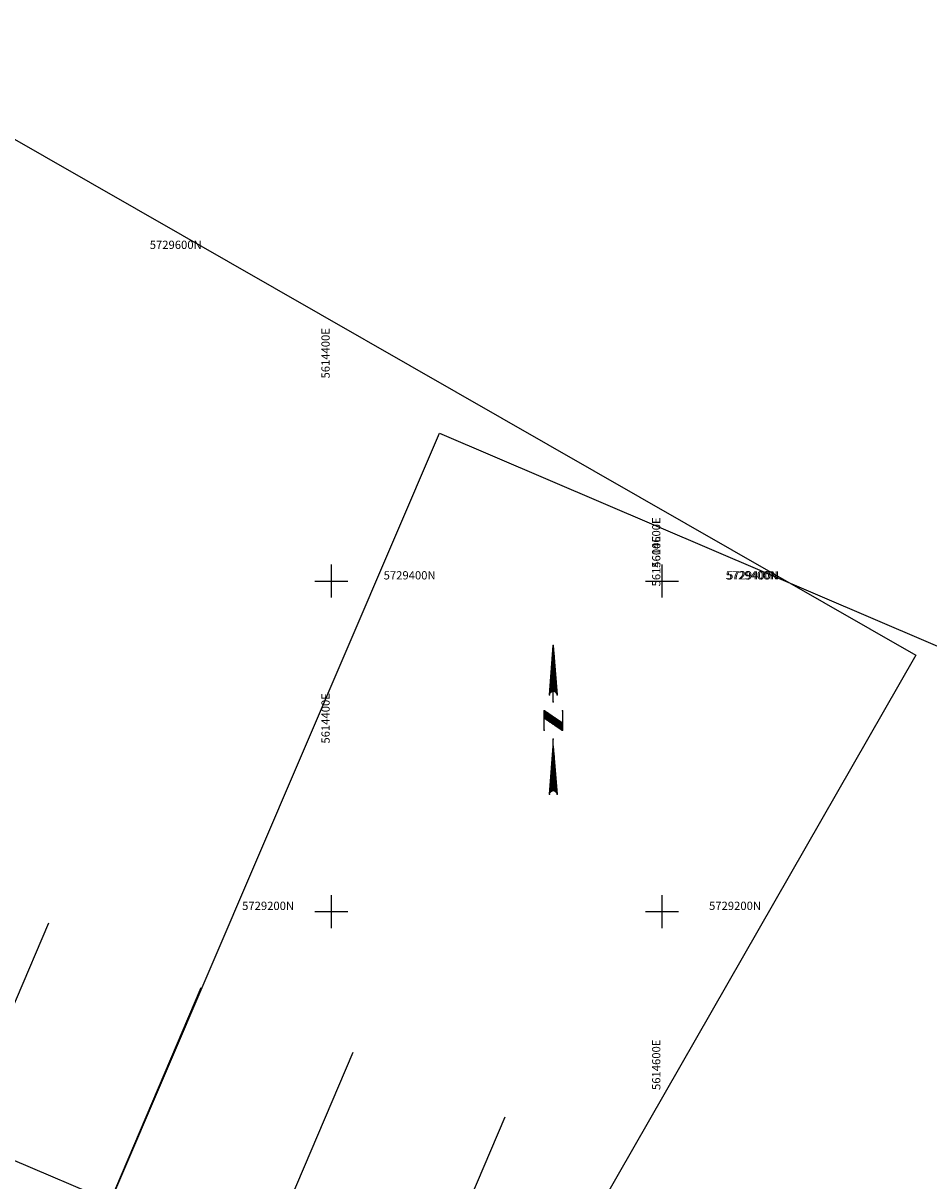
# Model space of a CAD drawing. Extents: x 5611642 to 5617136, y 5727306 to 5731144.
# Drawn here: x 5614214 to 5614761, y 5729037 to 5729738 of the extents above; entities that cross this region are included whole.
import ezdxf
from ezdxf.enums import TextEntityAlignment as Align

# ---------------------------------------------------------------- set-up
doc = ezdxf.new("R2010")
doc.units = 0
doc.header["$LTSCALE"] = 20
for name, color, linetype in [('1_20CARTA02', 63, 'CONTINUOUS'), ('1_20CARTA03', 63, 'CONTINUOUS'), ('2_RUN_LINES_2000', 63, 'CONTINUOUS'), ('3_PREV_NORTE', 63, 'CONTINUOUS')]:
    doc.layers.add(name, color=color, linetype=linetype)
doc.styles.add('TMODELF', font='tmodelf')

msp = doc.modelspace()

# ---------------------------------------------------------------- linework, layer by layer
at = {"layer": '1_20CARTA02', "color": 63, "linetype": 'Continuous', "flags": 128}
for points in [[(5614400, 5729390), (5614400, 5729410)], [(5614600, 5729390), (5614600, 5729410)], [(5614390, 5729400), (5614410, 5729400)], [(5614590, 5729400), (5614610, 5729400)], [(5614400, 5729190), (5614400, 5729210)], [(5614600, 5729190), (5614600, 5729210)], [(5614390, 5729200), (5614410, 5729200)], [(5614590, 5729200), (5614610, 5729200)]]:
    msp.add_lwpolyline(points, dxfattribs=at)
at = {"layer": '1_20CARTA03', "color": 63, "linetype": 'Continuous', "flags": 128}
for points in [[(5612832.15, 5729155.85), (5613392.82, 5730134.65), (5614753.41, 5729355.28), (5614192.74, 5728376.49), (5612832.15, 5729155.85)], [(5614021.56, 5728452.48), (5614465.35, 5729489.51), (5615906.9, 5728872.6), (5615463.1, 5727835.58), (5614021.56, 5728452.48)]]:
    msp.add_lwpolyline(points, close=True, dxfattribs=at)
for points in [[(5614600, 5729390), (5614600, 5729410)], [(5614590, 5729400), (5614610, 5729400)], [(5614531.99, 5729331.23), (5614534.24, 5729361), (5614536.49, 5729331.23)], [(5614534.01, 5729333.47), (5614534.01, 5729358.02)], [(5614534.24, 5729333.48), (5614534.24, 5729361)], [(5614534.46, 5729333.47), (5614534.46, 5729358.02)], [(5614533.34, 5729333.29), (5614533.34, 5729349.09)], [(5614533.56, 5729333.38), (5614533.56, 5729352.07)], [(5614533.79, 5729333.44), (5614533.79, 5729355.04)], [(5614534.69, 5729333.44), (5614534.69, 5729355.04)], [(5614534.91, 5729333.38), (5614534.91, 5729352.07)], [(5614535.14, 5729333.29), (5614535.14, 5729349.09)], [(5614532.89, 5729333.03), (5614532.89, 5729343.14)], [(5614533.11, 5729333.18), (5614533.11, 5729346.11)], [(5614535.36, 5729333.18), (5614535.36, 5729346.11)], [(5614535.59, 5729333.03), (5614535.59, 5729343.14)], [(5614532.44, 5729332.58), (5614532.44, 5729337.19)], [(5614532.66, 5729332.84), (5614532.66, 5729340.16)], [(5614535.81, 5729332.84), (5614535.81, 5729340.16)], [(5614536.04, 5729332.58), (5614536.04, 5729337.19)], [(5614532.21, 5729332.21), (5614532.21, 5729334.21)], [(5614534.24, 5729326.93), (5614534.24, 5729333.48)], [(5614536.26, 5729332.21), (5614536.26, 5729334.21)], [(5614528.75, 5729309.72), (5614528.75, 5729321.55)], [(5614539.72, 5729314.02), (5614528.75, 5729321.55)], [(5614528.84, 5729317.19), (5614528.84, 5729321.49)], [(5614529.06, 5729317.04), (5614529.06, 5729321.34)], [(5614529.29, 5729316.88), (5614529.29, 5729321.18)], [(5614529.51, 5729316.73), (5614529.51, 5729321.03)], [(5614529.74, 5729316.57), (5614529.74, 5729320.88)], [(5614529.96, 5729316.42), (5614529.96, 5729320.72)], [(5614530.19, 5729316.26), (5614530.19, 5729320.57)], [(5614539.72, 5729321.55), (5614539.72, 5729309.72)], [(5614528.75, 5729317.25), (5614539.72, 5729309.72)], [(5614530.41, 5729316.11), (5614530.41, 5729320.41)], [(5614530.64, 5729315.96), (5614530.64, 5729320.26)], [(5614530.86, 5729315.8), (5614530.86, 5729320.1)], [(5614531.09, 5729315.65), (5614531.09, 5729319.95)], [(5614531.31, 5729315.49), (5614531.31, 5729319.79)], [(5614531.54, 5729315.34), (5614531.54, 5729319.64)], [(5614531.76, 5729315.18), (5614531.76, 5729319.49)], [(5614531.99, 5729315.03), (5614531.99, 5729319.33)], [(5614532.21, 5729314.87), (5614532.21, 5729319.18)], [(5614532.44, 5729314.72), (5614532.44, 5729319.02)], [(5614532.66, 5729314.57), (5614532.66, 5729318.87)], [(5614532.89, 5729314.41), (5614532.89, 5729318.71)], [(5614533.11, 5729314.26), (5614533.11, 5729318.56)], [(5614533.34, 5729314.1), (5614533.34, 5729318.4)], [(5614533.56, 5729313.95), (5614533.56, 5729318.25)], [(5614533.79, 5729313.79), (5614533.79, 5729318.1)], [(5614534.01, 5729313.64), (5614534.01, 5729317.94)], [(5614534.24, 5729313.48), (5614534.24, 5729317.79)], [(5614534.46, 5729313.33), (5614534.46, 5729317.63)], [(5614534.69, 5729313.18), (5614534.69, 5729317.48)], [(5614534.91, 5729313.02), (5614534.91, 5729317.32)], [(5614535.14, 5729312.87), (5614535.14, 5729317.17)], [(5614535.36, 5729312.71), (5614535.36, 5729317.01)], [(5614535.59, 5729312.56), (5614535.59, 5729316.86)], [(5614535.81, 5729312.4), (5614535.81, 5729316.71)], [(5614536.04, 5729312.25), (5614536.04, 5729316.55)], [(5614536.26, 5729312.09), (5614536.26, 5729316.4)], [(5614536.49, 5729311.94), (5614536.49, 5729316.24)], [(5614536.71, 5729311.79), (5614536.71, 5729316.09)], [(5614536.94, 5729311.63), (5614536.94, 5729315.93)], [(5614537.16, 5729311.48), (5614537.16, 5729315.78)], [(5614537.39, 5729311.32), (5614537.39, 5729315.63)], [(5614537.61, 5729311.17), (5614537.61, 5729315.47)], [(5614537.84, 5729311.01), (5614537.84, 5729315.32)], [(5614538.06, 5729310.86), (5614538.06, 5729315.16)], [(5614538.29, 5729310.71), (5614538.29, 5729315.01)], [(5614538.51, 5729310.55), (5614538.51, 5729314.85)], [(5614538.74, 5729310.4), (5614538.74, 5729314.7)], [(5614538.96, 5729310.24), (5614538.96, 5729314.54)], [(5614539.19, 5729310.09), (5614539.19, 5729314.39)], [(5614539.41, 5729309.93), (5614539.41, 5729314.24)], [(5614539.64, 5729309.78), (5614539.64, 5729314.08)], [(5614531.99, 5729271), (5614534.24, 5729300.04), (5614536.49, 5729271)], [(5614534.24, 5729300.04), (5614534.24, 5729304.34)], [(5614534.24, 5729273.25), (5614534.24, 5729300.04)], [(5614533.79, 5729273.2), (5614533.79, 5729294.23)], [(5614534.01, 5729273.24), (5614534.01, 5729297.14)], [(5614534.46, 5729273.24), (5614534.46, 5729297.14)], [(5614534.69, 5729273.2), (5614534.69, 5729294.23)], [(5614533.11, 5729272.95), (5614533.11, 5729285.52)], [(5614533.34, 5729273.06), (5614533.34, 5729288.42)], [(5614533.56, 5729273.14), (5614533.56, 5729291.33)], [(5614534.91, 5729273.14), (5614534.91, 5729291.33)], [(5614535.14, 5729273.06), (5614535.14, 5729288.42)], [(5614535.36, 5729272.95), (5614535.36, 5729285.52)], [(5614532.66, 5729272.6), (5614532.66, 5729279.71)], [(5614532.89, 5729272.8), (5614532.89, 5729282.61)], [(5614535.59, 5729272.8), (5614535.59, 5729282.61)], [(5614535.81, 5729272.6), (5614535.81, 5729279.71)], [(5614532.21, 5729271.98), (5614532.21, 5729273.9)], [(5614532.44, 5729272.35), (5614532.44, 5729276.81)], [(5614536.04, 5729272.35), (5614536.04, 5729276.81)], [(5614536.26, 5729271.98), (5614536.26, 5729273.9)], [(5614400, 5729190), (5614400, 5729210)], [(5614600, 5729190), (5614600, 5729210)], [(5614390, 5729200), (5614410, 5729200)], [(5614590, 5729200), (5614610, 5729200)]]:
    msp.add_lwpolyline(points, dxfattribs=at)
for points in [[(5614531.99, 5729331.23), (5614531.99, 5729331.23), (5614531.99, 5729331.23), (5614531.99, 5729331.23, -0.414214), (5614534.24, 5729333.48), (5614534.24, 5729333.48), (5614534.24, 5729333.48), (5614534.24, 5729333.48), (5614534.24, 5729333.48)], [(5614534.24, 5729333.48), (5614534.24, 5729333.48), (5614534.24, 5729333.48), (5614534.24, 5729333.48, -0.414214), (5614536.49, 5729331.23), (5614536.49, 5729331.23)], [(5614531.99, 5729271), (5614531.99, 5729271), (5614531.99, 5729271), (5614531.99, 5729271, -0.414214), (5614534.24, 5729273.25), (5614534.24, 5729273.25), (5614534.24, 5729273.25), (5614534.24, 5729273.25), (5614534.24, 5729273.25), (5614534.24, 5729273.25, -0.414214), (5614536.49, 5729271), (5614536.49, 5729271)]]:
    msp.add_lwpolyline(points, format="xyb", dxfattribs=at)
at = {"layer": '1_20CARTA03', "color": 63, "linetype": 'Continuous'}
for p in [(5614534.01, 5729358.02), (5614534.24, 5729361), (5614534.46, 5729358.02), (5614533.34, 5729349.09), (5614533.56, 5729352.07), (5614533.79, 5729355.04), (5614534.69, 5729355.04), (5614534.91, 5729352.07), (5614535.14, 5729349.09), (5614532.89, 5729343.14), (5614533.11, 5729346.11), (5614535.36, 5729346.11), (5614535.59, 5729343.14), (5614532.44, 5729337.19), (5614532.66, 5729340.16), (5614535.81, 5729340.16), (5614536.04, 5729337.19), (5614531.99, 5729331.23), (5614532.21, 5729334.21), (5614532.21, 5729332.21), (5614532.44, 5729332.58), (5614532.66, 5729332.84), (5614532.89, 5729333.03), (5614533.11, 5729333.18), (5614533.34, 5729333.29), (5614533.56, 5729333.38), (5614533.79, 5729333.44), (5614534.01, 5729333.47), (5614534.24, 5729333.48), (5614534.46, 5729333.47), (5614534.69, 5729333.44), (5614534.91, 5729333.38), (5614535.14, 5729333.29), (5614535.36, 5729333.18), (5614535.59, 5729333.03), (5614535.81, 5729332.84), (5614536.04, 5729332.58), (5614536.26, 5729334.21), (5614536.26, 5729332.21), (5614536.49, 5729331.23), (5614528.75, 5729321.55), (5614528.84, 5729321.49), (5614529.06, 5729321.34), (5614529.29, 5729321.18), (5614529.51, 5729321.03), (5614529.74, 5729320.88), (5614529.96, 5729320.72), (5614530.19, 5729320.57), (5614534.24, 5729326.93), (5614539.72, 5729321.55), (5614528.75, 5729317.25), (5614528.84, 5729317.19), (5614529.06, 5729317.04), (5614529.29, 5729316.88), (5614529.51, 5729316.73), (5614529.74, 5729316.57), (5614529.96, 5729316.42), (5614530.19, 5729316.26), (5614530.41, 5729320.41), (5614530.41, 5729316.11), (5614530.64, 5729320.26), (5614530.64, 5729315.96), (5614530.86, 5729320.1), (5614530.86, 5729315.8), (5614531.09, 5729319.95), (5614531.09, 5729315.65), (5614531.31, 5729319.79), (5614531.31, 5729315.49), (5614531.54, 5729319.64), (5614531.54, 5729315.34), (5614531.76, 5729319.49), (5614531.76, 5729315.18), (5614531.99, 5729319.33), (5614531.99, 5729315.03), (5614532.21, 5729319.18), (5614532.21, 5729314.87), (5614532.44, 5729319.02), (5614532.44, 5729314.72), (5614532.66, 5729318.87), (5614532.66, 5729314.57), (5614532.89, 5729318.71), (5614532.89, 5729314.41), (5614533.11, 5729318.56), (5614533.11, 5729314.26), (5614533.34, 5729318.4), (5614533.34, 5729314.1), (5614533.56, 5729318.25), (5614533.56, 5729313.95), (5614533.79, 5729318.1), (5614533.79, 5729313.79), (5614534.01, 5729317.94), (5614534.01, 5729313.64), (5614534.24, 5729317.79), (5614534.46, 5729317.63), (5614534.69, 5729317.48), (5614534.91, 5729317.32), (5614535.14, 5729317.17), (5614535.36, 5729317.01), (5614535.59, 5729316.86), (5614535.81, 5729316.71), (5614536.04, 5729316.55), (5614536.26, 5729316.4), (5614536.49, 5729316.24), (5614536.71, 5729316.09), (5614536.94, 5729315.93), (5614537.16, 5729315.78), (5614537.39, 5729315.63), (5614537.61, 5729315.47), (5614537.84, 5729315.32), (5614538.06, 5729315.16), (5614538.29, 5729315.01), (5614538.51, 5729314.85), (5614538.74, 5729314.7), (5614538.96, 5729314.54), (5614539.19, 5729314.39), (5614539.41, 5729314.24), (5614539.64, 5729314.08), (5614539.72, 5729314.02), (5614528.75, 5729309.72), (5614534.24, 5729313.48), (5614534.46, 5729313.33), (5614534.69, 5729313.18), (5614534.91, 5729313.02), (5614535.14, 5729312.87), (5614535.36, 5729312.71), (5614535.59, 5729312.56), (5614535.81, 5729312.4), (5614536.04, 5729312.25), (5614536.26, 5729312.09), (5614536.49, 5729311.94), (5614536.71, 5729311.79), (5614536.94, 5729311.63), (5614537.16, 5729311.48), (5614537.39, 5729311.32), (5614537.61, 5729311.17), (5614537.84, 5729311.01), (5614538.06, 5729310.86), (5614538.29, 5729310.71), (5614538.51, 5729310.55), (5614538.74, 5729310.4), (5614538.96, 5729310.24), (5614539.19, 5729310.09), (5614539.41, 5729309.93), (5614539.64, 5729309.78), (5614539.72, 5729309.72), (5614534.24, 5729304.34), (5614534.24, 5729300.04), (5614533.79, 5729294.23), (5614534.01, 5729297.14), (5614534.46, 5729297.14), (5614534.69, 5729294.23), (5614533.11, 5729285.52), (5614533.34, 5729288.42), (5614533.56, 5729291.33), (5614534.91, 5729291.33), (5614535.14, 5729288.42), (5614535.36, 5729285.52), (5614532.66, 5729279.71), (5614532.89, 5729282.61), (5614535.59, 5729282.61), (5614535.81, 5729279.71), (5614532.21, 5729273.9), (5614532.21, 5729271.98), (5614532.44, 5729276.81), (5614532.44, 5729272.35), (5614532.66, 5729272.6), (5614532.89, 5729272.8), (5614533.11, 5729272.95), (5614533.34, 5729273.06), (5614533.56, 5729273.14), (5614533.79, 5729273.2), (5614534.01, 5729273.24), (5614534.24, 5729273.25), (5614534.46, 5729273.24), (5614534.69, 5729273.2), (5614534.91, 5729273.14), (5614535.14, 5729273.06), (5614535.36, 5729272.95), (5614535.59, 5729272.8), (5614535.81, 5729272.6), (5614536.04, 5729276.81), (5614536.04, 5729272.35), (5614536.26, 5729273.9), (5614536.26, 5729271.98), (5614531.99, 5729271), (5614536.49, 5729271)]:
    msp.add_point(p, dxfattribs=at)
at = {"layer": '2_RUN_LINES_2000', "color": 63, "linetype": 'Continuous', "flags": 128}
for points in [[(5614228.98, 5729193.1), (5614033.2, 5728733.03)], [(5614321, 5729153.95), (5614125.22, 5728693.87)], [(5614413.01, 5729114.79), (5614217.23, 5728654.71)], [(5614505.03, 5729075.63), (5614309.25, 5728615.56)]]:
    msp.add_lwpolyline(points, dxfattribs=at)
at = {"layer": '3_PREV_NORTE', "color": 63, "linetype": 'Continuous'}
msp.add_polyline3d([(5613728.57, 5729199.48, 0), (5613738.38, 5729222.48, 0), (5613842.01, 5729205.47, 0), (5615515.28, 5728492.06, 0)], dxfattribs=at)

# ---------------------------------------------------------------- texts
at = {"layer": '1_20CARTA02', "color": 63, "linetype": 'Continuous', "style": 'TMODELF'}
for s, p in [('   5729600N   ', (5614326.19, 5729601)), ('   5729400N   ', (5614675.34, 5729401)), ('   5729200N   ', (5614664.46, 5729201))]:
    msp.add_text(s, height=5, dxfattribs=at).set_placement(p, align=Align.RIGHT)
for s, p in [('   5614400E   ', (5614399, 5729557.72)), ('   5614600E   ', (5614599, 5729443.16))]:
    msp.add_text(s, height=5, rotation=90, dxfattribs=at).set_placement(p, align=Align.RIGHT)
msp.add_text('   5614600E   ', height=5, rotation=90, dxfattribs=at).set_placement((5614599, 5729087.46))
at = {"layer": '1_20CARTA03', "color": 63, "linetype": 'Continuous', "style": 'TMODELF'}
for s, p in [('   5614600E   ', (5614599, 5729431.89)), ('   5614400E   ', (5614399, 5729336.8))]:
    msp.add_text(s, height=5, rotation=90, dxfattribs=at).set_placement(p, align=Align.RIGHT)
for s, p in [('   5729400N   ', (5614427.05, 5729401)), ('   5729200N   ', (5614341.46, 5729201))]:
    msp.add_text(s, height=5, dxfattribs=at).set_placement(p)
msp.add_text('   5729400N   ', height=5, dxfattribs=at).set_placement((5614674.52, 5729401), align=Align.RIGHT)

doc.saveas('drawing.dxf')
